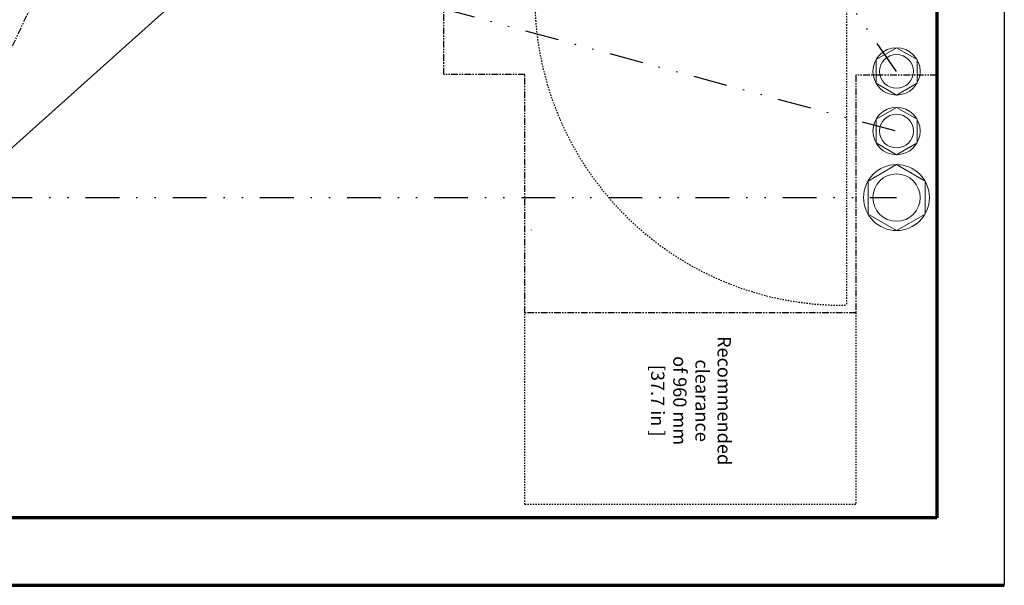
# Model space of a CAD drawing. Units: inches. Extents: x 0 to 827, y 0 to 585.
# Drawn here: x 315 to 388, y 142 to 184 of the extents above; entities that cross this region are included whole.
import ezdxf

# ---------------------------------------------------------------- set-up
doc = ezdxf.new("R2010")
doc.units = ezdxf.units.IN
doc.header["$LTSCALE"] = 10
for name, pattern in [('CACHE', [0.375, 0.25, -0.125]), ('DIVIDE2', [0.625, 0.25, -0.125, 0, -0.125, 0, -0.125]), ('FANTOME', [2.5, 1.25, -0.25, 0.25, -0.25, 0.25, -0.25])]:
    doc.linetypes.add(name, pattern=pattern)
for name, color, linetype in [('GE-ARCHITECTURAL_ELEMENTS', 8, 'Continuous'), ('GE-CLEARANCE', 83, 'FANTOME'), ('GE-ELEC_EQUIPMENT', 232, 'Continuous'), ('GE-EQUIPMENT', 140, 'Continuous'), ('GE-EQUIPMENT_INSERTION', 140, 'Continuous'), ('GE-EQUIPMENT_MOVEMENT', 241, 'CACHE')]:
    doc.layers.add(name, color=color, linetype=linetype)
doc.layers.add('GE-DESIGNER_WARNING', color=1, linetype='Continuous', plot=False)
doc.styles.add('GE-DIMS', font='calibri.ttf')

# ---------------------------------------------------------------- blocks, each defined once
blk = doc.blocks.new('*U126')
at = {"lineweight": 0}
blk.add_lwpolyline([(2.438, 0), (1.219, 2.111), (-1.219, 2.111), (-2.438, 0), (-1.219, -2.111), (1.219, -2.111)], close=True, dxfattribs=at)
for radius in [2.438, 1.75]:
    blk.add_circle((0, 0), radius, dxfattribs=at)
blk = doc.blocks.new('*U127')
at = {"lineweight": 0}
blk.add_lwpolyline([(1.75, 0), (0.875, 1.516), (-0.875, 1.516), (-1.75, 0), (-0.875, -1.516), (0.875, -1.516)], close=True, dxfattribs=at)
for radius in [1.75, 1.25]:
    blk.add_circle((0, 0), radius, dxfattribs=at)
blk = doc.blocks.new('GE-EUR03445')
at = {"layer": 'GE-CLEARANCE'}
blk.add_lwpolyline([(-172, 622.2), (-172, 774.6), (1297.2, 774.6), (1297.2, 621.9), (1743.6, 622), (1743.6, 0), (1296, 0), (1296, -152.4), (-172, -152.4), (-172.1, 0)], dxfattribs=at)
at = {"layer": 'GE-DESIGNER_WARNING', "linetype": 'CACHE'}
blk.add_lwpolyline([(1743.6, 622), (2103.6, 622), (2103.6, 0), (1743.6, 0)], dxfattribs=at)
at = {"layer": 'GE-EQUIPMENT'}
blk.add_lwpolyline([(1588.2, 11.9), (1588.2, 11.9), (1588.8, 11.9)], dxfattribs=at)
at = {"layer": 'GE-EQUIPMENT_MOVEMENT'}
blk.add_lwpolyline([(1143.7, 604.5), (1141, 604.5), (1729.6, 604.5, -0.421977), (1143.7, 18.5), (1141, 18.5)], format="xyb", dxfattribs=at)
at = {"layer": 'GE-DESIGNER_WARNING', "insert": (1908.7, 312.2), "char_height": 25, "attachment_point": 5, "style": 'GE-DIMS'}
blk.add_mtext_dynamic_manual_height_columns('{\\fCalibri|b0|i0|c238|p34;Recommended clearance of 960 mm [37.7 in ]}', width=193.743, gutter_width=500, heights=[190.7], dxfattribs=at)
blk = doc.blocks.new('GE-EUR03552')
at = {"layer": 'GE-CLEARANCE'}
blk.add_lwpolyline([(-1214.1, -1333.3), (-1502.8, -419.3), (-1502.8, 845.6), (-1095.5, 1710)], dxfattribs=at)
at = {"layer": 'GE-DESIGNER_WARNING'}
blk.add_lwpolyline([(-1095.5, 1710), (-2060.7, 845.6), (-2060.7, -419.3), (-1214.1, -1333.3)], dxfattribs=at)

msp = doc.modelspace()

# ---------------------------------------------------------------- linework, layer by layer
at = {"layer": 'GE-ARCHITECTURAL_ELEMENTS', "lineweight": 70}
for p, q in [((382.764, 271.285), (382.764, 146.92)), ((382.764, 146.92), (177.567, 146.92)), ((172.567, 141.933), (387.75, 141.933))]:
    msp.add_line(p, q, dxfattribs=at)
at = {"layer": 'GE-ARCHITECTURAL_ELEMENTS'}
msp.add_line((387.75, 271.285), (387.75, 141.933), dxfattribs=at)
at = {"layer": 'GE-ELEC_EQUIPMENT', "linetype": 'DIVIDE2'}
for points in [[(379.773, 179.931), (216.999, 414.241)], [(265.144, 206.484), (379.773, 175.52)]]:
    msp.add_lwpolyline(points, dxfattribs=at)
msp.add_lwpolyline([(212.535, 149.864), (246.066, 169.937, -0.119064), (248.804, 170.599), (379.773, 170.599)], format="xyb", dxfattribs=at)

# ---------------------------------------------------------------- block references
at = {"layer": 'GE-ELEC_EQUIPMENT', "rotation": 90}
for name, p in [('*U127', (379.773, 179.931)), ('*U127', (379.773, 175.52)), ('*U126', (379.773, 170.599))]:
    msp.add_blockref(name, p, dxfattribs=at)
at = {"layer": 'GE-EQUIPMENT_INSERTION', "xscale": 0.03937007874015748, "yscale": 0.03937007874015748, "zscale": 0.03937007874015748}
for name, p, rotation in [('GE-EUR03552', (265.089, 236.173), 180), ('GE-EUR03445', (352.267, 230.734), 270)]:
    msp.add_blockref(name, p, dxfattribs=dict(at, rotation=rotation))

doc.saveas('drawing.dxf')
